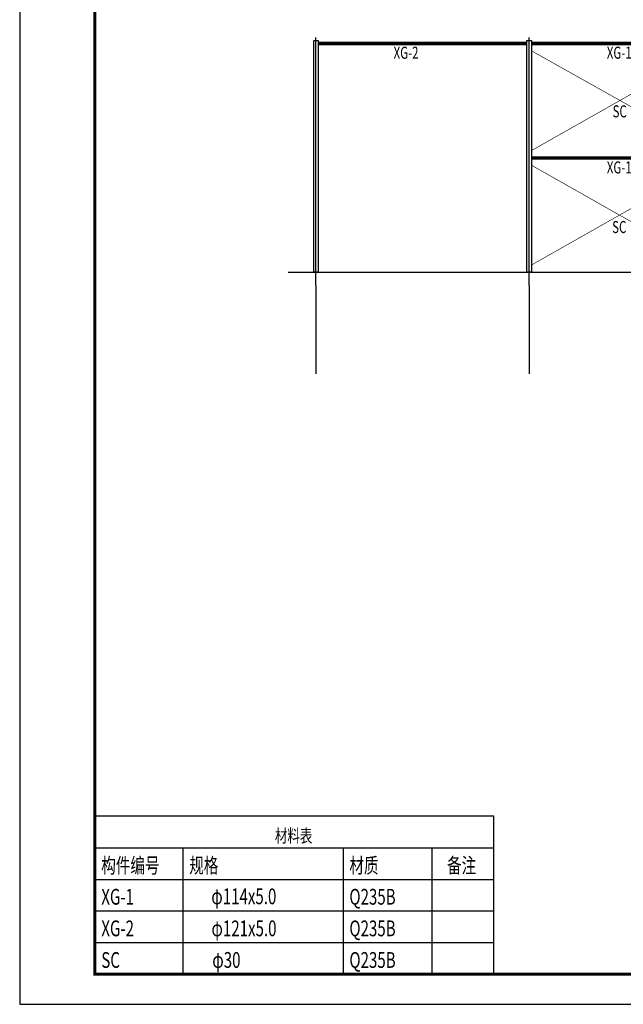
# Model space of a CAD drawing. Extents: x -316622 to -169449, y 59009 to 683879.
# Drawn here: x -316622 to -296578, y 177809 to 210518 of the extents above; entities that cross this region are included whole.
import ezdxf
from ezdxf.enums import TextEntityAlignment as Align

# ---------------------------------------------------------------- set-up
doc = ezdxf.new("R2010")
doc.units = 0
doc.header["$LTSCALE"] = 1000
doc.header["$MEASUREMENT"] = 0
for name, color, linetype in [('AXIS', 3, 'Continuous'), ('DOTE', 1, 'Continuous'), ('PUB_TAB', 7, 'Continuous'), ('PUB_TITLE', 4, 'Continuous'), ('围护_拉条', 7, 'Continuous'), ('支撑', 7, 'Continuous'), ('梁', 3, 'Continuous'), ('檩条', 4, 'Continuous')]:
    doc.layers.add(name, color=color, linetype=linetype)
doc.styles.add('TSSD_Rein', font='Tssdeng.shx', dxfattribs={"width": 0.7, "bigfont": 'hztxt.shx'})

# ---------------------------------------------------------------- blocks, each defined once
blk = doc.blocks.new('A$C7DFC32FD')
at = {"layer": '支撑'}
for points, const_width in [([(75, 7600), (5925, 7600)], 114), ([(5925, 4076), (75, 7358)], 20), ([(5925, 7358), (75, 4042)], 20), ([(75, 3800), (5925, 3800)], 114), ([(75, 242), (5925, 3558)], 20), ([(75, 3558), (5925, 242)], 20)]:
    blk.add_lwpolyline(points, dxfattribs=dict(at, const_width=const_width))
at = {"layer": '围护_拉条', "color": 7, "linetype": 'Continuous', "lineweight": 20, "style": 'TSSD_Rein', "width": 0.7}
for s, p in [('XG-1', (2991, 7295)), ('SC', (3006, 5347)), ('XG-1', (2991, 3484)), ('SC', (2991, 1504))]:
    blk.add_text(s, height=400, dxfattribs=at).set_placement(p, align=Align.MIDDLE_CENTER)

msp = doc.modelspace()

# ---------------------------------------------------------------- linework, layer by layer
at = {"layer": 'AXIS'}
for p, q in [((-306783.7, 201688.4), (-306783.7, 198753.8)), ((-299703.7, 201688.4), (-299703.7, 198753.8))]:
    msp.add_line(p, q, dxfattribs=at)
at = {"layer": 'DOTE'}
for p, q in [((-306783.7, 201688.4), (-306783.7, 209928.3)), ((-299703.7, 201688.4), (-299703.7, 209928.3)), ((-307703.7, 202125.9), (-205926.1, 202125.9))]:
    msp.add_line(p, q, dxfattribs=at)
at = {"layer": 'PUB_TAB', "lineweight": -3}
for points in [[(-300878.1, 178808.8), (-300878.1, 184058.8), (-314122, 184058.8), (-314122, 178808.8)], [(-314122, 183008.8), (-300878.1, 183008.8)], [(-311202.3, 183008.8), (-311202.3, 178808.8)], [(-305884.2, 183008.8), (-305884.2, 178808.8)], [(-302933.1, 183008.8), (-302933.1, 178808.8)], [(-314122, 181958.8), (-300878.1, 181958.8)], [(-314122, 180908.8), (-300878.1, 180908.8)], [(-314122, 179858.8), (-300878.1, 179858.8)], [(-314122, 178808.8), (-300878.1, 178808.8)]]:
    msp.add_lwpolyline(points, dxfattribs=at)
at = {"layer": 'PUB_TITLE', "linetype": 'ByBlock'}
msp.add_lwpolyline([(-316622, 177808.8), (-190522, 177808.8), (-190522, 237208.8), (-316622, 237208.8)], close=True, dxfattribs=at)
at = {"layer": 'PUB_TITLE', "linetype": 'ByBlock', "const_width": 100}
msp.add_lwpolyline([(-314122, 178808.8), (-191522, 178808.8), (-191522, 236208.8), (-314122, 236208.8)], close=True, dxfattribs=at)
at = {"layer": '支撑', "const_width": 114}
msp.add_lwpolyline([(-306708.7, 209725.9), (-299778.7, 209725.9)], dxfattribs=at)
at = {"layer": '梁', "linetype": 'ByBlock'}
for points in [[(-306858.7, 209825.9), (-306708.7, 209825.9), (-306708.7, 202125.9), (-306858.7, 202125.9)], [(-299778.7, 209825.9), (-299628.7, 209825.9), (-299628.7, 202125.9), (-299778.7, 202125.9)]]:
    msp.add_lwpolyline(points, close=True, dxfattribs=at)

# ---------------------------------------------------------------- block references
at = {"layer": '檩条', "color": 0, "linetype": 'ByBlock'}
msp.add_blockref('A$C7DFC32FD', (-299703.7, 202125.9), dxfattribs=at)

# ---------------------------------------------------------------- texts
at = {"layer": 'PUB_TAB', "style": 'TSSD_Rein', "width": 0.7}
for s, height, p in [('材料表', 434.04, (-308147.5, 183188.8)), ('构件编号', 506.38, (-313912, 182168.8)), ('规格', 506.38, (-310992.3, 182168.8)), ('材质', 506.38, (-305674.2, 182168.8)), ('备注', 506.38, (-302431.6, 182168.8)), ('XG-1', 525, (-313912, 181118.8)), ('φ114x5.0', 525, (-310260.4, 181132.8)), ('Q235B', 525, (-305674.2, 181118.8)), ('XG-2', 525, (-313912, 180068.8)), ('φ121x5.0', 525, (-310255.1, 180068.8)), ('Q235B', 525, (-305674.2, 180068.8)), ('SC', 525, (-313912, 179018.8)), ('φ30', 525, (-310226.9, 179018.8)), ('Q235B', 525, (-305674.2, 179018.8))]:
    msp.add_text(s, height=height, dxfattribs=at).set_placement(p)
at = {"layer": '围护_拉条', "color": 7, "linetype": 'Continuous', "lineweight": 20, "style": 'TSSD_Rein', "width": 0.7}
msp.add_text('XG-2', height=400, dxfattribs=at).set_placement((-303793.1, 209420.6), align=Align.MIDDLE_CENTER)

doc.saveas('drawing.dxf')
